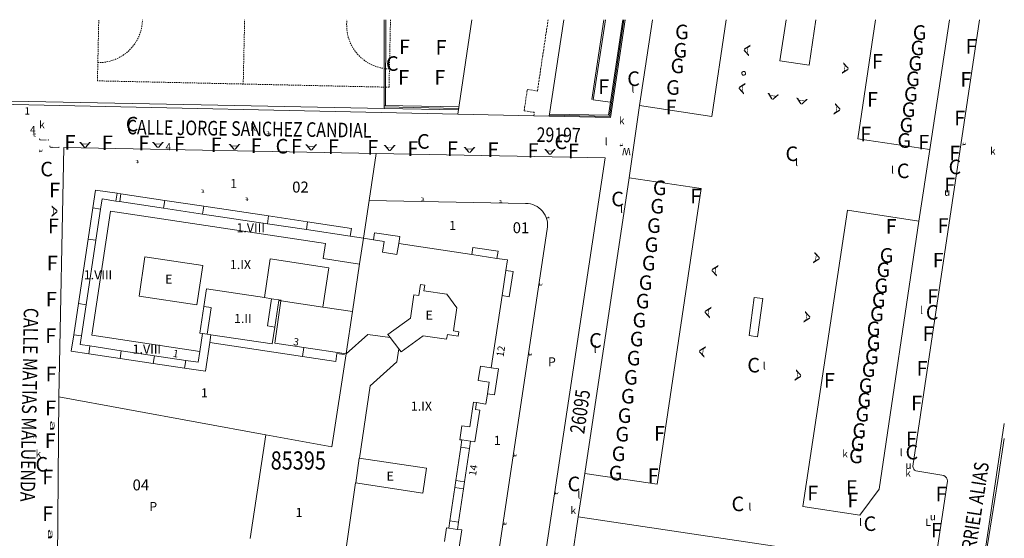
# Model space of a CAD drawing. Units: inches. Extents: x 3 to 276, y 2 to 169.
# Drawn here: x 141 to 276, y 71 to 143 of the extents above; entities that cross this region are included whole.
import ezdxf
from ezdxf.enums import TextEntityAlignment as Align

# ---------------------------------------------------------------- set-up
doc = ezdxf.new("R2010")
doc.units = ezdxf.units.IN
doc.linetypes.add('DGN Style 2', pattern=[0.302151, 0.18129, -0.12086])
doc.linetypes.add('DGN Style 3', pattern=[0.423011, 0.302151, -0.12086])
for name, color, linetype, lineweight in [('Nivel 10', 250, 'Continuous', 0), ('Nivel 11', 250, 'Continuous', 0), ('Nivel 12', 250, 'Continuous', 0), ('Nivel 13', 250, 'Continuous', 0), ('Nivel 14', 250, 'Continuous', 0), ('Nivel 15', 250, 'Continuous', 0), ('Nivel 20', 250, 'Continuous', 0), ('Nivel 21', 250, 'Continuous', 0), ('Nivel 22', 250, 'Continuous', 0), ('Nivel 25', 250, 'Continuous', 0), ('Nivel 27', 250, 'Continuous', 0), ('Nivel 34', 250, 'Continuous', 0), ('Nivel 40', 250, 'Continuous', 0), ('Nivel 41', 250, 'Continuous', 0), ('Nivel 42', 250, 'Continuous', 0), ('Nivel 43', 250, 'Continuous', 0), ('Nivel 44', 250, 'Continuous', 0), ('Nivel 45', 250, 'Continuous', 0), ('Nivel 50', 250, 'Continuous', 0), ('Nivel 52', 250, 'Continuous', 0), ('Nivel 55', 250, 'Continuous', 0), ('Nivel 61', 250, 'Continuous', 0), ('Nivel 62', 250, 'Continuous', 0)]:
    doc.layers.add(name, color=color, linetype=linetype, lineweight=lineweight)
doc.styles.add('500-1', font='simplex.shx', dxfattribs={"width": 0.9, "height": 1})
doc.styles.add('500-2', font='simplex.shx', dxfattribs={"width": 0.88, "height": 1.25})
doc.styles.add('Style-font024', font='font024.shx')
doc.styles.add('Style-font031', font='font031.shx')
doc.styles.add('Style-font110', font='font110.shx')

# ---------------------------------------------------------------- blocks, each defined once
blk = doc.blocks.new('ARBOL_23')
at = {"layer": 'Nivel 50', "color": 3, "linetype": 'Continuous', "lineweight": 0, "style": 'Style-font110', "width": 0.999999}
blk.add_text('F', height=0.02, dxfattribs=at).set_placement((0.0017, 0), align=Align.MIDDLE_CENTER)
blk = doc.blocks.new('ARBOL_24')
at = {"layer": 'Nivel 50', "color": 3, "linetype": 'Continuous', "lineweight": 0, "style": 'Style-font110', "width": 0.999999}
blk.add_text('F', height=0.02, dxfattribs=at).set_placement((0.0017, 0), align=Align.MIDDLE_CENTER)
blk = doc.blocks.new('ARBOL_25')
at = {"layer": 'Nivel 50', "color": 3, "linetype": 'Continuous', "lineweight": 0, "style": 'Style-font110', "width": 0.999999}
blk.add_text('F', height=0.02, dxfattribs=at).set_placement((0.0017, 0), align=Align.MIDDLE_CENTER)
blk = doc.blocks.new('ARBOL_26')
at = {"layer": 'Nivel 50', "color": 3, "linetype": 'Continuous', "lineweight": 0, "style": 'Style-font110', "width": 0.999999}
blk.add_text('F', height=0.02, dxfattribs=at).set_placement((0.0017, 0), align=Align.MIDDLE_CENTER)
blk = doc.blocks.new('ARBOL_27')
at = {"layer": 'Nivel 50', "color": 3, "linetype": 'Continuous', "lineweight": 0, "style": 'Style-font110', "width": 0.999999}
blk.add_text('F', height=0.02, dxfattribs=at).set_placement((0.0017, 0), align=Align.MIDDLE_CENTER)
blk = doc.blocks.new('ARBOL_28')
at = {"layer": 'Nivel 50', "color": 3, "linetype": 'Continuous', "lineweight": 0, "style": 'Style-font110', "width": 0.999999}
blk.add_text('F', height=0.02, dxfattribs=at).set_placement((0.0017, 0), align=Align.MIDDLE_CENTER)
blk = doc.blocks.new('ARBOL_29')
at = {"layer": 'Nivel 50', "color": 3, "linetype": 'Continuous', "lineweight": 0, "style": 'Style-font110', "width": 0.999999}
blk.add_text('F', height=0.02, dxfattribs=at).set_placement((0.0018, 0), align=Align.MIDDLE_CENTER)
blk = doc.blocks.new('ARBOL_30')
at = {"layer": 'Nivel 50', "color": 3, "linetype": 'Continuous', "lineweight": 0, "style": 'Style-font110', "width": 0.999999}
blk.add_text('F', height=0.02, dxfattribs=at).set_placement((0.0017, 0), align=Align.MIDDLE_CENTER)
blk = doc.blocks.new('ARBOL_31')
at = {"layer": 'Nivel 50', "color": 3, "linetype": 'Continuous', "lineweight": 0, "style": 'Style-font110', "width": 0.999999}
blk.add_text('F', height=0.02, dxfattribs=at).set_placement((0.0017, 0), align=Align.MIDDLE_CENTER)
blk = doc.blocks.new('ARBOL_32')
at = {"layer": 'Nivel 50', "color": 3, "linetype": 'Continuous', "lineweight": 0, "style": 'Style-font110', "width": 0.999999}
blk.add_text('F', height=0.02, dxfattribs=at).set_placement((0.0017, 0), align=Align.MIDDLE_CENTER)
blk = doc.blocks.new('ARBOL_33')
at = {"layer": 'Nivel 50', "color": 3, "linetype": 'Continuous', "lineweight": 0, "style": 'Style-font110', "width": 0.999999}
blk.add_text('F', height=0.02, dxfattribs=at).set_placement((0.0018, 0), align=Align.MIDDLE_CENTER)
blk = doc.blocks.new('ARBOL_34')
at = {"layer": 'Nivel 50', "color": 3, "linetype": 'Continuous', "lineweight": 0, "style": 'Style-font110', "width": 0.999999}
blk.add_text('F', height=0.02, dxfattribs=at).set_placement((0.0017, 0), align=Align.MIDDLE_CENTER)
blk = doc.blocks.new('ARBOL_35')
at = {"layer": 'Nivel 50', "color": 3, "linetype": 'Continuous', "lineweight": 0, "style": 'Style-font110', "width": 0.999999}
blk.add_text('F', height=0.02, dxfattribs=at).set_placement((0.0017, 0), align=Align.MIDDLE_CENTER)
blk = doc.blocks.new('ARBOL_36')
at = {"layer": 'Nivel 50', "color": 3, "linetype": 'Continuous', "lineweight": 0, "style": 'Style-font110', "width": 0.999999}
blk.add_text('F', height=0.02, dxfattribs=at).set_placement((0.0017, 0), align=Align.MIDDLE_CENTER)
blk = doc.blocks.new('ARBOL_57')
at = {"layer": 'Nivel 50', "color": 3, "linetype": 'Continuous', "lineweight": 0, "style": 'Style-font110', "width": 0.999999}
blk.add_text('F', height=0.02, dxfattribs=at).set_placement((0.0018, 0), align=Align.MIDDLE_CENTER)
blk = doc.blocks.new('ARBOL_58')
at = {"layer": 'Nivel 50', "color": 3, "linetype": 'Continuous', "lineweight": 0, "style": 'Style-font110', "width": 0.999999}
blk.add_text('F', height=0.02, dxfattribs=at).set_placement((0.0017, 0), align=Align.MIDDLE_CENTER)
blk = doc.blocks.new('ARBOL_59')
at = {"layer": 'Nivel 50', "color": 3, "linetype": 'Continuous', "lineweight": 0, "style": 'Style-font110', "width": 0.999999}
blk.add_text('F', height=0.02, dxfattribs=at).set_placement((0.0017, 0), align=Align.MIDDLE_CENTER)
blk = doc.blocks.new('ARBOL_60')
at = {"layer": 'Nivel 50', "color": 3, "linetype": 'Continuous', "lineweight": 0, "style": 'Style-font110', "width": 0.999999}
blk.add_text('F', height=0.02, dxfattribs=at).set_placement((0.0017, 0), align=Align.MIDDLE_CENTER)
blk = doc.blocks.new('ARBOL_61')
at = {"layer": 'Nivel 50', "color": 3, "linetype": 'Continuous', "lineweight": 0, "style": 'Style-font110', "width": 0.999999}
blk.add_text('F', height=0.02, dxfattribs=at).set_placement((0.0017, 0), align=Align.MIDDLE_CENTER)
blk = doc.blocks.new('ARBOL_62')
at = {"layer": 'Nivel 50', "color": 3, "linetype": 'Continuous', "lineweight": 0, "style": 'Style-font110', "width": 0.999999}
blk.add_text('F', height=0.02, dxfattribs=at).set_placement((0.0017, 0), align=Align.MIDDLE_CENTER)
blk = doc.blocks.new('ARBOL_63')
at = {"layer": 'Nivel 50', "color": 3, "linetype": 'Continuous', "lineweight": 0, "style": 'Style-font110', "width": 0.999999}
blk.add_text('F', height=0.02, dxfattribs=at).set_placement((0.0017, 0), align=Align.MIDDLE_CENTER)
blk = doc.blocks.new('ARBOL_64')
at = {"layer": 'Nivel 50', "color": 3, "linetype": 'Continuous', "lineweight": 0, "style": 'Style-font110', "width": 0.999999}
blk.add_text('F', height=0.02, dxfattribs=at).set_placement((0.0017, 0), align=Align.MIDDLE_CENTER)
blk = doc.blocks.new('ARBOL_67')
at = {"layer": 'Nivel 50', "color": 3, "linetype": 'Continuous', "lineweight": 0, "style": 'Style-font110', "width": 0.999999}
blk.add_text('F', height=0.02, dxfattribs=at).set_placement((0.0017, 0), align=Align.MIDDLE_CENTER)
blk = doc.blocks.new('ARBOL_68')
at = {"layer": 'Nivel 50', "color": 3, "linetype": 'Continuous', "lineweight": 0, "style": 'Style-font110', "width": 0.999999}
blk.add_text('F', height=0.02, dxfattribs=at).set_placement((0.0017, 0), align=Align.MIDDLE_CENTER)
blk = doc.blocks.new('ARBOL_69')
at = {"layer": 'Nivel 50', "color": 3, "linetype": 'Continuous', "lineweight": 0, "style": 'Style-font110', "width": 0.999999}
blk.add_text('F', height=0.02, dxfattribs=at).set_placement((0.0017, 0), align=Align.MIDDLE_CENTER)
blk = doc.blocks.new('ARBOL_70')
at = {"layer": 'Nivel 50', "color": 3, "linetype": 'Continuous', "lineweight": 0, "style": 'Style-font110', "width": 0.999999}
blk.add_text('F', height=0.02, dxfattribs=at).set_placement((0.0017, 0), align=Align.MIDDLE_CENTER)

msp = doc.modelspace()

# ---------------------------------------------------------------- linework, layer by layer
at = {"layer": 'Nivel 10', "color": 250, "linetype": 'Continuous', "lineweight": 0}
for p, q in [((223.704, 142.597), (221.683, 129.17)), ((200.762, 129.627), (129.975, 131.171)), ((200.762, 129.627), (211.171, 129.4)), ((211.171, 129.4), (213.298, 129.353)), ((213.298, 129.353), (221.683, 129.17)), ((146.059, 90.839), (146.721, 125.047)), ((189.565, 124.239), (146.725, 125.05)), ((220.975, 123.648), (189.565, 124.239)), ((220.971, 123.646), (212.203, 65.443)), ((146.059, 90.839), (145.816, 63.179)), ((210.122, 26.454), (217.273, 74.394)), ((217.273, 74.394), (262.033, 67.723))]:
    msp.add_line(p, q, dxfattribs=at)
at = {"layer": 'Nivel 11', "color": 250, "linetype": 'Continuous', "lineweight": 0}
for p, q in [((189.565, 124.239), (188.593, 117.779)), ((188.593, 117.779), (187.816, 112.62)), ((187.816, 112.62), (187.283, 109.079)), ((187.285, 109.079), (186.299, 102.544)), ((186.299, 102.544), (185.431, 96.78)), ((185.431, 96.775), (183.504, 83.979)), ((185.431, 96.78), (185.431, 96.775)), ((146.059, 90.839), (174.424, 85.639)), ((174.423, 85.635), (172.293, 71.425)), ((174.424, 85.639), (183.504, 83.979))]:
    msp.add_line(p, q, dxfattribs=at)
at = {"layer": 'Nivel 12', "color": 1, "linetype": 'Continuous', "lineweight": 0}
for p, q in [((200.762, 129.627), (202.706, 142.597)), ((213.298, 129.353), (215.284, 142.597)), ((150.695, 116.78), (151.065, 119.22)), ((154.035, 118.78), (151.065, 119.22)), ((151.768, 116.62), (151.974, 117.996)), ((153.875, 117.711), (151.974, 117.996)), ((153.874, 117.716), (154.034, 118.776)), ((154.389, 117.634), (153.875, 117.711)), ((154.555, 118.7), (154.035, 118.78)), ((160.411, 116.731), (154.389, 117.634)), ((154.393, 117.636), (154.552, 118.698)), ((160.575, 117.8), (154.555, 118.7)), ((160.414, 116.736), (160.574, 117.796)), ((160.574, 117.796), (165.914, 116.996)), ((188.594, 117.775), (210.064, 117.375)), ((150.055, 112.5), (150.695, 116.78)), ((153.114, 116.323), (150.564, 99.3)), ((151.764, 116.616), (150.694, 116.776)), ((151.126, 112.343), (151.768, 116.62)), ((182.614, 111.895), (153.114, 116.316)), ((153.333, 116.286), (153.332, 116.278)), ((165.75, 115.93), (160.411, 116.731)), ((165.914, 116.996), (165.754, 115.926)), ((174.814, 115.666), (165.914, 116.996)), ((174.651, 114.595), (165.75, 115.93)), ((174.814, 115.666), (174.654, 114.596)), ((174.814, 115.666), (180.154, 114.865)), ((180.154, 114.865), (179.994, 113.795)), ((186.174, 113.955), (180.154, 114.865)), ((179.992, 113.794), (174.651, 114.595)), ((186.015, 112.89), (179.992, 113.794)), ((186.174, 113.955), (186.014, 112.895)), ((213.035, 113.858), (205.916, 66.386)), ((148.73, 103.652), (150.058, 112.503)), ((149.799, 103.492), (151.126, 112.343)), ((151.124, 112.336), (150.054, 112.496)), ((187.816, 112.62), (186.015, 112.89)), ((187.816, 112.62), (189.195, 112.399)), ((189.334, 113.375), (189.194, 112.395)), ((189.194, 112.395), (190.664, 112.175)), ((189.334, 113.375), (192.804, 112.865)), ((190.664, 112.175), (190.444, 110.685)), ((192.804, 112.865), (192.654, 111.875)), ((182.614, 111.895), (182.304, 109.815)), ((192.654, 111.875), (192.424, 110.395)), ((192.654, 111.875), (202.674, 110.375)), ((202.814, 111.355), (202.674, 110.375)), ((202.814, 111.355), (206.284, 110.835)), ((206.284, 110.835), (206.134, 109.855)), ((157.864, 110.066), (157.054, 104.646)), ((165.774, 108.876), (157.864, 110.066)), ((175.034, 109.766), (174.244, 104.466)), ((183.054, 108.565), (175.034, 109.766)), ((187.284, 109.075), (182.304, 109.815)), ((190.444, 110.685), (192.424, 110.395)), ((202.674, 110.375), (206.134, 109.855)), ((206.134, 109.855), (207.564, 109.635)), ((207.564, 109.635), (207.354, 108.205)), ((165.774, 108.876), (164.964, 103.466)), ((182.244, 103.149), (183.054, 108.565)), ((207.354, 108.205), (206.834, 104.745)), ((207.354, 108.205), (208.344, 108.055)), ((208.344, 108.055), (207.824, 104.595)), ((166.302, 105.662), (165.939, 103.239)), ((174.244, 104.469), (166.305, 105.659)), ((195.644, 106.255), (195.424, 104.755)), ((196.234, 106.165), (195.644, 106.255)), ((196.124, 105.405), (196.234, 106.165)), ((199.274, 104.935), (196.124, 105.405)), ((164.964, 103.466), (157.054, 104.646)), ((174.245, 104.469), (174.244, 104.469)), ((175.233, 104.319), (174.245, 104.469)), ((175.233, 104.319), (174.675, 100.579)), ((175.233, 104.321), (175.233, 104.319)), ((175.235, 104.319), (175.233, 104.319)), ((176.535, 104.129), (175.235, 104.319)), ((176.205, 104.059), (175.665, 100.429)), ((175.665, 98.233), (176.515, 104.009)), ((176.515, 104.012), (176.205, 104.059)), ((176.515, 104.012), (176.535, 104.129)), ((176.516, 104.012), (176.515, 104.012)), ((176.515, 104.009), (176.515, 104.012)), ((182.244, 103.149), (176.516, 104.012)), ((194.754, 104.855), (194.264, 101.655)), ((195.424, 104.755), (194.754, 104.855)), ((199.274, 104.935), (200.624, 103.045)), ((206.834, 104.745), (205.354, 94.845)), ((206.834, 104.745), (207.824, 104.595)), ((148.084, 99.37), (148.735, 103.65)), ((149.794, 103.486), (148.734, 103.646)), ((149.157, 99.214), (149.799, 103.492)), ((165.939, 103.239), (165.395, 99.61)), ((166.925, 103.089), (165.939, 103.239)), ((166.924, 103.086), (166.384, 99.456)), ((182.245, 103.149), (182.244, 103.149)), ((182.244, 103.145), (182.244, 103.149)), ((186.299, 102.544), (182.245, 103.149)), ((200.624, 103.045), (200.154, 99.905)), ((191.15, 99.39), (194.264, 101.655)), ((175.654, 100.425), (174.674, 100.575)), ((175.665, 100.429), (175.314, 98.119)), ((147.754, 97.12), (148.084, 99.37)), ((149.154, 99.206), (148.084, 99.366)), ((148.979, 98.028), (149.157, 99.214)), ((165.374, 97.086), (150.564, 99.296)), ((165.374, 97.089), (165.744, 99.559)), ((165.744, 99.559), (165.394, 99.609)), ((166.384, 99.459), (165.744, 99.559)), ((166.78, 99.403), (166.383, 99.462)), ((166.384, 99.459), (166.384, 99.459)), ((166.744, 98.309), (166.904, 99.379)), ((166.904, 99.379), (166.784, 99.399)), ((175.314, 98.119), (166.904, 99.379)), ((188.432, 99.389), (185.431, 96.775)), ((191.475, 98.979), (188.432, 99.389)), ((191.144, 99.385), (191.15, 99.39)), ((191.475, 98.979), (191.148, 99.393)), ((192.691, 97.44), (191.475, 98.979)), ((193.014, 97.035), (196.034, 99.225)), ((199.234, 98.745), (196.034, 99.225)), ((199.334, 99.415), (199.234, 98.745)), ((200.824, 99.195), (199.334, 99.415)), ((200.154, 99.905), (200.914, 99.785)), ((200.914, 99.785), (200.824, 99.195)), ((150.314, 97.828), (148.979, 98.028)), ((150.154, 96.76), (150.314, 97.826)), ((154.615, 97.183), (150.314, 97.828)), ((166.144, 94.359), (166.744, 98.309)), ((179.474, 96.405), (166.744, 98.306)), ((179.664, 97.636), (175.664, 98.233)), ((175.664, 98.229), (175.665, 98.233)), ((179.664, 97.635), (179.474, 96.405)), ((185.199, 96.81), (179.664, 97.639)), ((192.415, 95.669), (192.691, 97.44)), ((193.01, 97.037), (192.691, 97.44)), ((150.154, 96.76), (147.754, 97.12)), ((150.153, 96.756), (150.154, 96.76)), ((150.154, 96.76), (150.154, 96.76)), ((154.454, 96.11), (150.154, 96.76)), ((154.614, 97.176), (154.453, 96.106)), ((159.003, 95.431), (154.454, 96.114)), ((154.454, 96.11), (154.454, 96.11)), ((159.164, 96.5), (154.615, 97.183)), ((159.164, 96.496), (159.003, 95.426)), ((163.463, 95.855), (159.164, 96.501)), ((165.154, 95.599), (165.374, 97.089)), ((184.024, 95.715), (179.474, 96.405)), ((184.184, 96.785), (184.024, 95.715)), ((185.175, 96.645), (184.187, 96.793)), ((185.199, 96.81), (185.175, 96.645)), ((185.431, 96.775), (185.199, 96.81)), ((163.304, 94.79), (159.004, 95.43)), ((163.463, 95.855), (163.303, 94.786)), ((163.304, 94.789), (163.304, 94.79)), ((166.144, 94.359), (163.304, 94.789)), ((163.464, 95.856), (163.463, 95.855)), ((163.466, 95.855), (163.463, 95.855)), ((165.15, 95.602), (163.466, 95.854)), ((188.723, 92.356), (192.415, 95.669)), ((203.864, 95.065), (203.564, 93.085)), ((203.864, 95.065), (205.354, 94.845)), ((205.354, 94.845), (206.334, 94.695)), ((206.334, 94.695), (205.804, 91.135)), ((187.259, 82.448), (188.723, 92.356)), ((203.564, 93.085), (205.054, 92.855)), ((205.054, 92.855), (204.814, 91.285)), ((204.814, 91.285), (204.604, 89.865)), ((204.814, 91.285), (205.804, 91.135)), ((202.914, 90.115), (202.403, 86.715)), ((202.914, 90.115), (203.314, 90.055)), ((203.314, 90.055), (203.173, 89.135)), ((203.773, 89.045), (203.173, 89.135)), ((203.314, 90.055), (204.604, 89.865)), ((203.113, 84.665), (203.773, 89.045)), ((201.033, 84.975), (201.323, 86.875)), ((202.403, 86.715), (201.323, 86.875)), ((201.183, 83.945), (200.503, 79.385)), ((201.333, 84.935), (201.033, 84.975)), ((201.333, 84.935), (201.183, 83.945)), ((202.373, 83.765), (201.183, 83.945)), ((202.523, 84.755), (201.333, 84.935)), ((202.373, 83.765), (201.683, 79.205)), ((202.523, 84.755), (202.373, 83.765)), ((203.113, 84.665), (202.523, 84.755)), ((186.756, 79.038), (187.254, 82.449)), ((196.483, 81.045), (187.253, 82.445)), ((196.483, 81.045), (195.973, 77.645)), ((185.344, 69.469), (186.754, 79.039)), ((195.973, 77.645), (186.753, 79.035)), ((200.353, 78.395), (199.673, 73.835)), ((200.503, 79.385), (200.353, 78.395)), ((201.543, 78.213), (200.353, 78.395)), ((201.683, 79.205), (200.503, 79.385)), ((201.683, 79.205), (201.543, 78.213)), ((201.543, 78.213), (200.853, 73.665)), ((199.673, 73.835), (199.523, 72.855)), ((200.853, 73.665), (199.673, 73.835)), ((200.853, 73.665), (200.703, 72.675)), ((199.223, 72.895), (198.933, 70.995)), ((199.223, 72.895), (199.523, 72.855)), ((199.523, 72.855), (200.703, 72.675)), ((201.303, 72.585), (200.643, 68.205)), ((200.703, 72.675), (201.303, 72.585))]:
    msp.add_line(p, q, dxfattribs=at)
at = {"layer": 'Nivel 12', "color": 1, "linetype": 'DGN Style 3', "lineweight": 0}
for p, q in [((211.682, 132.811), (213.149, 142.597)), ((209.858, 130.102), (210.295, 133.019)), ((210.295, 133.019), (211.682, 132.811)), ((209.858, 130.102), (211.245, 129.894)), ((211.171, 129.4), (211.245, 129.894))]:
    msp.add_line(p, q, dxfattribs=at)
at = {"layer": 'Nivel 12', "color": 1, "linetype": 'Continuous', "lineweight": 0}
msp.add_arc((210.078, 114.383), 3, 349.9827, 90.17649, dxfattribs=at)
at = {"layer": 'Nivel 14', "color": 250, "linetype": 'Continuous', "lineweight": 0}
for p, q in [((223.401, 142.597), (221.425, 129.476)), ((223.704, 142.597), (221.683, 129.17)), ((190.642, 130.421), (200.851, 130.221)), ((190.643, 130.821), (200.911, 130.62)), ((190.648, 130.621), (200.881, 130.421)), ((213.343, 129.652), (221.425, 129.476)), ((213.298, 129.353), (221.683, 129.17))]:
    msp.add_line(p, q, dxfattribs=at)
at = {"layer": 'Nivel 14', "color": 250, "linetype": 'Continuous', "lineweight": 0, "flags": 128}
for points in [[(130.177, 142.597), (129.987, 131.612), (165.553, 130.918), (190.642, 130.421)], [(190.642, 130.421), (190.674, 142.597)], [(223.548, 142.597), (221.549, 129.323), (213.32, 129.503)]]:
    msp.add_lwpolyline(points, dxfattribs=at)
at = {"layer": 'Nivel 15', "color": 250, "linetype": 'Continuous', "lineweight": 0}
for p, q in [((190.874, 142.597), (190.843, 130.817)), ((245.778, 142.597), (244.945, 136.934)), ((248.935, 136.353), (249.853, 142.597)), ((244.945, 136.934), (248.935, 136.353)), ((225.675, 130.844), (224.255, 120.914)), ((265.495, 124.773), (263.985, 114.973)), ((218.193, 80.344), (217.273, 74.394))]:
    msp.add_line(p, q, dxfattribs=at)
at = {"layer": 'Nivel 15', "color": 3, "linetype": 'Continuous', "lineweight": 0}
for p, q in [((219.333, 131.622), (221.01, 142.597)), ((227.457, 142.597), (225.675, 130.844)), ((235.585, 129.304), (237.589, 142.597)), ((258.063, 142.597), (255.605, 126.263)), ((265.495, 124.773), (268.177, 142.597)), ((221.663, 131.266), (219.333, 131.622)), ((225.675, 130.844), (235.585, 129.304)), ((255.605, 126.263), (265.495, 124.773)), ((218.193, 80.344), (224.255, 120.914)), ((224.255, 120.914), (234.145, 119.434)), ((234.145, 119.434), (228.083, 78.864)), ((228.083, 78.864), (218.193, 80.344))]:
    msp.add_line(p, q, dxfattribs=at)
at = {"layer": 'Nivel 15', "color": 3, "linetype": 'Continuous', "lineweight": 0, "flags": 128}
for points in [[(245.778, 142.597), (244.945, 136.934), (248.935, 136.353), (249.853, 142.597)], [(263.985, 114.973), (254.185, 116.483), (248.093, 75.803), (255.883, 74.613), (258.533, 78.193), (263.985, 114.973)]]:
    msp.add_lwpolyline(points, dxfattribs=at)
at = {"layer": 'Nivel 15', "color": 250, "linetype": 'Continuous', "lineweight": 0, "flags": 128}
for points in [[(272.321, 142.597), (263.169, 81.321)], [(263.828, 4.442), (272.993, 69.152), (275.711, 87.192)], [(263.581, 80.684), (267.399, 80.08)], [(267.924, 79.291), (260.605, 30.636), (259.602, 24.667)]]:
    msp.add_lwpolyline(points, dxfattribs=at)
at = {"layer": 'Nivel 15', "color": 250, "linetype": 'Continuous', "lineweight": 0, "extrusion": (0, 0, -1)}
msp.add_arc((-263.915, 81.352), 0.747, 296.59785, 357.61404, dxfattribs=at)
at = {"layer": 'Nivel 15', "color": 250, "linetype": 'Continuous', "lineweight": 0}
msp.add_arc((267.01, 79.253), 0.914, 2.42335, 64.85618, dxfattribs=at)
at = {"layer": 'Nivel 15', "color": 4, "linetype": 'Continuous', "lineweight": 0}
msp.add_ellipse((239.965, 135.238), major_axis=(-0.119, -0.244), ratio=0.9999991, dxfattribs=at)
at = {"layer": 'Nivel 34', "color": 250, "linetype": 'DGN Style 2', "lineweight": 0}
for p, q in [((151.341, 134.206), (151.524, 142.597)), ((157.525, 142.573), (157.525, 142.597)), ((171.336, 133.77), (171.529, 142.597)), ((185.518, 141.962), (185.532, 142.597)), ((191.331, 133.333), (191.533, 142.597)), ((191.331, 133.333), (151.341, 134.206))]:
    msp.add_line(p, q, dxfattribs=at)
msp.add_arc((151.526, 142.704), 6, 268.75, 358.75, dxfattribs=at)
at = {"layer": 'Nivel 34', "color": 250, "linetype": 'DGN Style 2', "lineweight": 0, "extrusion": (0, 0, -1)}
msp.add_arc((-191.517, 141.831), 6, 271.25, 1.25, dxfattribs=at)
at = {"layer": 'Nivel 44', "color": 4, "linetype": 'Continuous', "lineweight": 0}
msp.add_line((220.808, 142.597), (219.135, 131.652), dxfattribs=at)
at = {"layer": 'Nivel 50', "color": 3, "linetype": 'Continuous', "lineweight": 0, "flags": 128}
msp.add_lwpolyline([(240.714, 99.264), (241.424, 104.494), (242.594, 104.334), (241.884, 99.103), (240.714, 99.264)], dxfattribs=at)
at = {"layer": 'Nivel 55', "color": 250, "linetype": 'Continuous', "lineweight": 0}
for p, q in [((240.714, 99.264), (241.424, 104.494)), ((241.424, 104.494), (242.594, 104.334)), ((242.594, 104.334), (241.884, 99.103)), ((241.884, 99.103), (240.714, 99.264))]:
    msp.add_line(p, q, dxfattribs=at)
at = {"layer": 'Nivel 62', "color": 250, "linetype": 'Continuous', "lineweight": 0, "flags": 128}
msp.add_lwpolyline([(272.302, 62.136), (273.171, 69.126), (274.844, 79.366), (275.711, 85.135)], dxfattribs=at)

# ---------------------------------------------------------------- block references
at = {"layer": 'Nivel 50', "color": 3, "linetype": 'Continuous', "lineweight": 0, "yscale": 100}
for name, p, xscale, zscale, rotation in [('ARBOL_70', (193.293, 138.868), 99.9999999999647, 100, 359.9983235615509), ('ARBOL_67', (198.289, 138.813), 99.99999999996352, 100, 359.9983235850297), ('ARBOL_57', (258.135, 136.873), 99.99999999995617, 100, 359.9983237285704), ('ARBOL_69', (193.161, 134.689), 99.99999999995772, 99.99999999999999, 359.9983236981547), ('ARBOL_68', (198.133, 134.688), 99.99999999995808, 100, 359.9983236912178), ('ARBOL_58', (257.465, 131.663), 99.99999999994797, 100, 359.9983238891865), ('ARBOL_60', (229.855, 130.614), 99.99999999994901, 100, 359.9983238689094), ('ARBOL_59', (256.535, 126.903), 100.0000000000576, 100, 359.9983240225886), ('ARBOL_36', (147.404, 125.776), 99.99999999994779, 100, 359.9983238923882), ('ARBOL_35', (152.524, 125.706), 99.99999999994762, 100, 359.9983238961234), ('ARBOL_34', (157.534, 125.666), 99.99999999994762, 100, 359.9983238961234), ('ARBOL_33', (162.394, 125.556), 99.99999999994658, 100, 359.9983239164006), ('ARBOL_32', (167.454, 125.426), 99.99999999994608, 100, 359.9983239265391), ('ARBOL_30', (172.944, 125.316), 99.99999999994571, 100, 359.998323933476), ('ARBOL_31', (178.464, 125.215), 99.99999999994483, 100, 359.9983239505515), ('ARBOL_29', (183.514, 125.165), 99.99999999994412, 100, 359.9983239644254), ('ARBOL_28', (188.924, 125.075), 99.99999999994361, 100, 359.9983239745639), ('ARBOL_27', (194.425, 124.915), 99.99999999994274, 100, 359.9983239916394), ('ARBOL_26', (199.855, 124.885), 99.99999999994222, 100, 359.9983240017779), ('ARBOL_25', (205.415, 124.775), 99.99999999994222, 100, 359.9983240017779), ('ARBOL_23', (210.915, 124.655), 100.0000000000578, 100, 359.9983240188533), ('ARBOL_24', (216.435, 124.594), 100.0000000000572, 100, 359.9983240289919), ('ARBOL_64', (264.497, 125.794), 100.0000000000553, 100, 359.9983240668781), ('ARBOL_61', (233.224, 118.394), 100.0000000000462, 100, 359.9983242445698), ('ARBOL_62', (228.263, 85.854), 99.99999999999764, 100, 359.998325197061), ('ARBOL_63', (227.393, 80.034), 99.9999999999884, 100, 359.9983253779543)]:
    msp.add_blockref(name, p, dxfattribs=dict(at, xscale=xscale, zscale=zscale, rotation=rotation))

# ---------------------------------------------------------------- texts
at = {"layer": 'Nivel 13', "color": 1, "linetype": 'Continuous', "lineweight": 0, "style": 'Style-font031', "width": 0.999999}
for s, rotation, p in [('1', 359.99832, (170.011, 120.111)), ('1', 359.99832, (200.061, 114.37)), ('1.VIII', 359.99832, (172.358, 114.051)), ('1.IX', 359.99832, (170.956, 109.001)), ('1.VIII', 359.99832, (151.418, 107.601)), ('E', 359.99832, (161.133, 107.001)), ('E', 359.99832, (196.843, 102.05)), ('1.II', 359.99832, (171.288, 101.601)), ('1.VIII', 359.99832, (158.118, 97.401)), ('P', 359.99832, (213.671, 95.649)), ('1', 359.99832, (166.01, 91.401)), ('1.IX', 359.99833, (195.775, 89.58)), ('1', 359.99833, (206.18, 84.879)), ('E', 359.99833, (191.492, 79.98)), ('P', 359.99833, (158.991, 75.801)), ('1', 359.99833, (178.99, 74.99))]:
    msp.add_text(s, height=1.25, rotation=rotation, dxfattribs=at).set_placement(p, align=Align.MIDDLE_CENTER)
at = {"layer": 'Nivel 15', "color": 3, "linetype": 'Continuous', "lineweight": 0, "style": 'Style-font110', "width": 0.999999}
msp.add_text('F', height=2, rotation=359.99832, dxfattribs=at).set_placement((266.643, 109.603), align=Align.MIDDLE_CENTER)
at = {"layer": 'Nivel 20', "color": 250, "linetype": 'Continuous', "lineweight": 0, "char_height": 1.99999, "line_spacing_factor": 0.722892, "style": 'Style-font031'}
for s, insert, attachment_point, rotation in [('\\W0.800018x;\\T1.655;CALLE JORGE SANCHEZ CANDIAL ', (172.145, 127.641), 5, 359.194), ('\\W0.800018x;\\T1.510;CALLE MATIAS MALUENDA ', (142.005, 89.768), 5, 268.96423), ('\\W0.800019x;\\T1.698;CALLE JESUS BURRIEL ALIAS ', (271.448, 67.339), 8, 81.3749)]:
    msp.add_mtext(s, dxfattribs=dict(at, insert=insert, attachment_point=attachment_point, rotation=rotation))
at = {"layer": 'Nivel 21', "color": 250, "linetype": 'Continuous', "lineweight": 0, "style": 'Style-font031'}
for s, height, rotation, width, p in [('29197 ', 2, 359.194, 0.800018, (214.843, 126.787)), ('26095', 1.9999, 81.99584, 0.800013, (217.527, 88.832))]:
    msp.add_text(s, height=height, rotation=rotation, dxfattribs=dict(at, width=width)).set_placement(p, align=Align.MIDDLE_CENTER)
at = {"layer": 'Nivel 22', "color": 250, "linetype": 'Continuous', "lineweight": 0, "style": 'Style-font031'}
for s, rotation, width, p in [('3', 351.47279, 0.999999, (178.595, 98.404)), ('1', 351.47279, 0.999999, (162.093, 96.787)), ('12', 80.92701, 1.000001, (206.654, 97.101)), ('14', 80.92701, 1.000001, (202.875, 80.779))]:
    msp.add_text(s, height=1, rotation=rotation, dxfattribs=dict(at, width=width)).set_placement(p, align=Align.MIDDLE_CENTER)
at = {"layer": 'Nivel 25', "color": 250, "linetype": 'Continuous', "lineweight": 0, "style": 'Style-font024', "width": 0.799985}
msp.add_text('85395', height=2.5, rotation=359.99833, dxfattribs=at).set_placement((178.888, 82.125), align=Align.MIDDLE_CENTER)
at = {"layer": 'Nivel 27', "color": 250, "linetype": 'Continuous', "lineweight": 0, "style": 'Style-font031', "width": 0.999999}
for s, rotation, p in [('02', 359.99832, (179.186, 119.635)), ('01', 359.99832, (209.429, 114.055)), ('04', 359.99833, (157.296, 78.766))]:
    msp.add_text(s, height=1.5, rotation=rotation, dxfattribs=at).set_placement(p, align=Align.MIDDLE_CENTER)
at = {"layer": 'Nivel 40', "color": 1, "linetype": 'Continuous', "lineweight": 0, "style": 'Style-font110', "width": 0.999999}
for s, rotation, p in [('l', 359.99832, (224.786, 133.101)), ('l', 359.99832, (221.109, 125.871)), ('l', 359.99832, (247.224, 123.013)), ('l', 359.99832, (260.375, 121.983)), ('l', 359.99832, (223.214, 116.574)), ('l', 359.99832, (264.334, 102.753)), ('l', 359.99832, (219.6, 97.37)), ('l', 359.99832, (242.792, 95.107)), ('l', 359.99833, (261.564, 83.213)), ('l', 359.99833, (217.373, 77.404)), ('l', 359.99833, (240.833, 75.763)), ('l', 359.99833, (255.983, 73.643)), ('L', 359.99833, (265.263, 73.643))]:
    msp.add_text(s, height=1, rotation=rotation, dxfattribs=at).set_placement(p, align=Align.MIDDLE_CENTER)
at = {"layer": 'Nivel 41', "color": 1, "linetype": 'Continuous', "lineweight": 0, "style": 'Style-font110', "width": 0.999999}
for rotation, p in [(359.99832, (191.775, 136.58)), (359.99832, (224.869, 134.504)), (359.99832, (156.094, 128.266)), (359.99832, (196.035, 125.895)), (359.99832, (176.644, 125.236)), (359.99832, (214.885, 125.834)), (359.99832, (246.565, 124.203)), (359.99832, (144.374, 122.106)), (359.99832, (261.835, 121.853)), (359.99832, (268.935, 122.393)), (359.99832, (222.674, 117.994)), (359.99832, (265.814, 102.443)), (359.99832, (219.647, 98.596)), (359.99832, (241.331, 95.201)), (359.99833, (263.034, 83.263)), (359.99833, (143.703, 81.596)), (359.99833, (216.683, 78.904)), (359.99833, (239.163, 76.163)), (359.99833, (257.283, 73.453))]:
    msp.add_text('C', height=2, rotation=rotation, dxfattribs=at).set_placement(p, align=Align.MIDDLE_CENTER)
at = {"layer": 'Nivel 42', "color": 250, "linetype": 'Continuous', "lineweight": 0, "style": 'Style-font110', "width": 0.999999}
msp.add_text('1', height=1, rotation=359.99832, dxfattribs=at).set_placement((141.724, 130.087), align=Align.MIDDLE_CENTER)
at = {"layer": 'Nivel 43', "color": 4, "linetype": 'Continuous', "lineweight": 0, "style": 'Style-font110', "width": 1.000001}
for s, rotation, p in [('j', 269.99829, (144.134, 126.096)), ('j', 269.99829, (145.584, 125.086)), ('i', 89.99829, (145.584, 125.086))]:
    msp.add_text(s, height=1, rotation=rotation, dxfattribs=at).set_placement(p, align=Align.MIDDLE_CENTER)
at = {"layer": 'Nivel 44', "color": 4, "linetype": 'Continuous', "lineweight": 0, "style": 'Style-font110'}
for s, height, rotation, width, p in [('k', 1, 359.99832, 0.999999, (143.724, 128.207)), ('k', 1, 359.99832, 0.999999, (172.705, 127.836)), ('k', 1, 359.99832, 0.999999, (223.237, 128.755)), ('t', 0.5, 359.99832, 2.000119, (142.694, 126.817)), ('t', 0.5, 179.99832, 2.000119, (174.784, 127.026)), ('t', 0.5, 89.39191, 2.000119, (223.175, 125.389)), ('t', 0.5, 81.1533, 2.000121, (270.165, 125.535)), ('t', 0.5, 89.99829, 2.000121, (143.534, 124.597)), ('k', 1, 359.99832, 0.999999, (274.135, 124.573)), ('t', 0.5, 179.99832, 2.000119, (156.824, 123.096)), ('t', 0.5, 179.99832, 2.000119, (165.784, 119.036)), ('t', 0.5, 179.99832, 2.000119, (171.844, 117.966)), ('t', 0.5, 179.99832, 2.000119, (195.954, 117.945)), ('t', 0.5, 179.99832, 2.000119, (206.634, 117.615)), ('t', 0.5, 288.42312, 2.00012, (213.14, 115.379)), ('t', 0.5, 81.61584, 2.000121, (212.08, 106.246)), ('t', 0.5, 81.61584, 2.000121, (210.669, 96.666)), ('t', 0.5, 269.99829, 2.000121, (142.823, 85.396)), ('k', 1, 359.99833, 0.999999, (143.243, 83.066)), ('t', 0.5, 81.61584, 2.000121, (208.579, 82.816)), ('k', 1, 359.99833, 0.999999, (253.874, 83.043)), ('k', 1, 359.99833, 0.999999, (262.513, 80.393)), ('t', 0.5, 80.94589, 2.000121, (214.265, 77.617)), ('k', 1, 359.99833, 0.999999, (216.603, 75.274)), ('t', 0.5, 81.61584, 2.000121, (207.189, 73.435))]:
    msp.add_text(s, height=height, rotation=rotation, dxfattribs=dict(at, width=width)).set_placement(p, align=Align.MIDDLE_CENTER)
at = {"layer": 'Nivel 45', "color": 250, "linetype": 'Continuous', "lineweight": 0, "char_height": 1, "attachment_point": 7, "line_spacing_factor": 0.722892, "style": '500-1'}
for insert in [(142.096, 127.007), (160.689, 124.66)]:
    msp.add_mtext('\\Ffont110.shx;\\W1.000000x;4', dxfattribs=dict(at, insert=insert))
at = {"layer": 'Nivel 50', "color": 3, "linetype": 'Continuous', "lineweight": 0, "style": 'Style-font110', "width": 0.999999}
for s, rotation, p in [('G', 359.99832, (231.504, 140.914)), ('G', 359.99832, (264.096, 140.834)), ('G', 359.99832, (231.294, 138.394)), ('G', 359.99832, (263.794, 138.718)), ('F', 359.99832, (271.144, 138.943)), ('G', 359.99832, (230.884, 136.254)), ('G', 359.99832, (263.493, 136.602)), ('G', 359.99832, (263.191, 134.486)), ('F', 359.99832, (270.434, 134.423)), ('F', 359.99832, (220.777, 133.411)), ('G', 359.99832, (230.274, 133.294)), ('G', 359.99832, (262.889, 132.371)), ('G', 359.99832, (262.587, 130.255)), ('F', 359.99832, (269.604, 129.113)), ('G', 359.99832, (262.286, 128.139)), ('G', 359.99832, (261.984, 126.023)), ('F', 359.99832, (268.924, 124.313)), ('F', 359.99832, (145.473, 119.236)), ('G', 359.99832, (228.457, 119.528)), ('F', 359.99832, (268.224, 119.913)), ('G', 359.99832, (228.108, 117)), ('F', 359.99832, (145.293, 114.306)), ('G', 359.99832, (227.651, 114.341)), ('F', 359.99832, (260.193, 114.253)), ('F', 359.99832, (267.304, 114.353)), ('G', 359.99832, (227.324, 111.726)), ('G', 359.99832, (259.563, 110.253)), ('F', 359.99832, (145.153, 109.216)), ('G', 359.99832, (226.953, 109.198)), ('G', 359.99832, (259.133, 108.293)), ('G', 359.99832, (226.517, 106.518)), ('G', 359.99832, (258.853, 106.093)), ('F', 359.99832, (265.893, 104.623)), ('F', 359.99832, (145.013, 104.256)), ('G', 359.99832, (226.125, 103.989)), ('G', 359.99832, (258.493, 104.153)), ('G', 359.99832, (258.233, 102.233)), ('G', 359.99832, (225.667, 101.374)), ('F', 359.99832, (144.933, 99.246)), ('G', 359.99832, (257.783, 100.183)), ('F', 359.99832, (265.263, 99.533)), ('G', 359.99832, (225.297, 98.781)), ('G', 359.99832, (257.773, 98.273)), ('G', 359.99832, (257.543, 96.373)), ('G', 359.99832, (224.883, 96.166)), ('F', 359.99832, (144.982, 93.986)), ('G', 359.99832, (224.491, 93.529)), ('G', 359.99832, (257.103, 94.593)), ('F', 359.99832, (264.433, 94.763)), ('F', 359.99833, (251.713, 93.123)), ('G', 359.99832, (256.693, 92.383)), ('G', 359.99832, (224.076, 90.935)), ('G', 359.99832, (256.503, 90.413)), ('F', 359.99833, (263.683, 90.003)), ('F', 359.99832, (144.922, 89.336)), ('G', 359.99832, (223.641, 88.276)), ('G', 359.99832, (256.243, 88.473)), ('G', 359.99832, (223.314, 85.727)), ('G', 359.99832, (255.813, 86.223)), ('F', 359.99833, (144.862, 84.846)), ('G', 359.99832, (255.573, 84.413)), ('F', 359.99833, (262.963, 85.093)), ('G', 359.99832, (222.812, 83.046)), ('G', 359.99832, (255.353, 82.743)), ('G', 359.99832, (222.412, 80.394)), ('F', 359.99833, (144.532, 79.856)), ('F', 359.99833, (249.442, 77.663)), ('F', 359.99833, (254.732, 78.413)), ('F', 359.99833, (267.032, 77.513)), ('F', 359.99833, (254.942, 76.683)), ('F', 359.99833, (144.532, 74.836)), ('F', 359.99833, (266.392, 72.563))]:
    msp.add_text(s, height=2, rotation=rotation, dxfattribs=at).set_placement(p, align=Align.MIDDLE_CENTER)
at = {"layer": 'Nivel 52', "color": 1, "linetype": 'Continuous', "lineweight": 0, "style": 'Style-font110', "width": 0.999999}
for rotation, p in [(359.99832, (267.873, 118.933)), (359.99833, (262.572, 81.473)), (359.99833, (265.911, 74.423))]:
    msp.add_text('u', height=1, rotation=rotation, dxfattribs=at).set_placement(p, align=Align.MIDDLE_CENTER)
at = {"layer": 'Nivel 55', "color": 250, "linetype": 'Continuous', "lineweight": 0, "style": 'Style-font110'}
for s, rotation, width, p in [('A', 81.93618, 2.500039, (240.389, 138.43)), ('A', 262.13996, 2.500039, (253.935, 135.898)), ('A', 81.93618, 2.500039, (239.699, 133.19)), ('A', 170.82513, 2.500036, (243.964, 132.038)), ('A', 172.19656, 2.500036, (247.92, 131.393)), ('A', 262.13996, 2.500039, (252.804, 130.308)), ('A', 179.99832, 2.500036, (149.644, 125.416)), ('A', 179.99832, 2.500036, (159.644, 125.416)), ('A', 179.99832, 2.500036, (170.144, 125.156)), ('A', 179.99832, 2.500036, (180.654, 125.075)), ('A', 179.99832, 2.500036, (191.425, 124.995)), ('A', 179.99832, 2.500036, (202.375, 124.735)), ('A', 179.99832, 2.500036, (213.405, 124.474)), ('A', 269.99829, 2.500039, (145.444, 116.316)), ('A', 262.13996, 2.500039, (249.984, 109.908)), ('A', 81.93618, 2.500039, (235.988, 108.2)), ('A', 81.93618, 2.500039, (235.028, 102.47)), ('A', 262.13996, 2.500039, (248.684, 101.778)), ('A', 81.93618, 2.500039, (234.268, 97.07)), ('A', 262.13996, 2.500039, (247.443, 93.778)), ('a', 269.99829, 2.500039, (145.253, 86.896)), ('a', 269.99829, 2.500039, (144.973, 72.006))]:
    msp.add_text(s, height=0.8, rotation=rotation, dxfattribs=dict(at, width=width)).set_placement(p, align=Align.MIDDLE_CENTER)
at = {"layer": 'Nivel 61', "color": 250, "linetype": 'Continuous', "lineweight": 0, "insert": (223.893, 124.499), "char_height": 1, "attachment_point": 5, "rotation": 179.00817, "line_spacing_factor": 0.722892, "style": '500-2'}
msp.add_mtext('\\Ffont110.shx;\\W1.000000x;W', dxfattribs=at)

doc.saveas('drawing.dxf')
